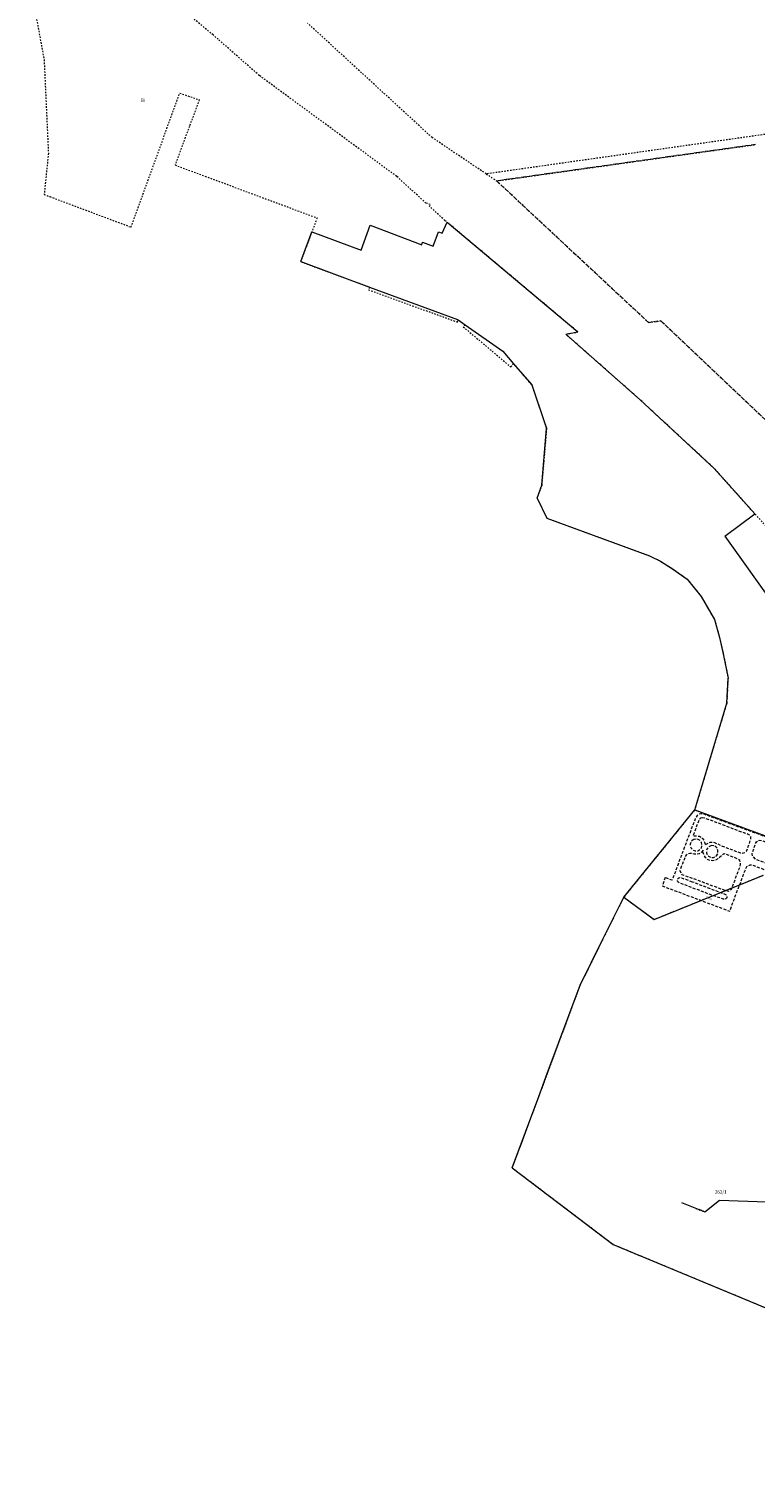
# Model space of a CAD drawing. Extents: x 7411873 to 7414630, y 5823093 to 5825054.
# Drawn here: x 7413272 to 7413521, y 5824114 to 5824608 of the extents above; entities that cross this region are included whole.
import ezdxf
from ezdxf.enums import TextEntityAlignment as Align

# ---------------------------------------------------------------- set-up
doc = ezdxf.new("R2010")
doc.units = 0
doc.header["$MEASUREMENT"] = 0
for name, pattern in [('1.5_0.5', [2, 1.5, -0.5]), ('218-500', [1, 0.5, -0.5]), ('219-500', [0]), ('mz1.0_0.5', [1.5, 1, -0.5])]:
    doc.linetypes.add(name, pattern=pattern)
for name, color, linetype in [('210-Oznaczenie użytku', 7, 'CONTINUOUS'), ('211-Nr działki', 7, 'CONTINUOUS'), ('217-Granica konturu klasyfikcyjnego', 7, 'CONTINUOUS'), ('218-Granica użytku', 7, 'CONTINUOUS'), ('219-Linia granicy', 7, 'CONTINUOUS'), ('chodnik (powierzchnia)', 7, 'CONTINUOUS'), ('chodnik (powierzchnia)-Atr17', 7, 'CONTINUOUS'), ('przewód wodociągowy (linia)', 7, 'CONTINUOUS'), ('przewód wodociągowy (linia)-Atr1', 7, 'CONTINUOUS')]:
    doc.layers.add(name, color=color, linetype=linetype)
doc.styles.get("Standard").update_dxf_attribs({"font": 'txt', "width": 0.75})

msp = doc.modelspace()

# ---------------------------------------------------------------- linework, layer by layer
at = {"layer": '217-Granica konturu klasyfikcyjnego', "color": 3, "linetype": '1.5_0.5', "lineweight": 18, "flags": 128}
for points in [[(7413521.43, 5824568.22), (7413497.74, 5824564.9)], [(7413497.74, 5824564.9), (7413432.38, 5824555.72)], [(7413432.38, 5824555.72), (7413484.62, 5824507.06)], [(7413484.62, 5824507.06), (7413488.83, 5824507.64)], [(7413488.83, 5824507.64), (7413537.97, 5824461.1)]]:
    msp.add_lwpolyline(points, dxfattribs=at)
at = {"layer": '218-Granica użytku', "color": 3, "linetype": '218-500', "lineweight": 18, "flags": 128}
for points in [[(7413271.5, 5824625.99), (7413276.77, 5824597.36)], [(7413334.89, 5824605.89), (7413324.53, 5824614.48)], [(7413410.22, 5824570.6), (7413367.37, 5824609.94)], [(7413336.62, 5824604.38), (7413334.89, 5824605.89)], [(7413350.76, 5824591.96), (7413336.62, 5824604.38)], [(7413276.77, 5824597.36), (7413278.25, 5824565.22)], [(7413398.01, 5824557.29), (7413350.76, 5824591.96)], [(7413306.69, 5824539.83), (7413323.41, 5824585.9)], [(7413323.41, 5824585.9), (7413330.14, 5824583.61)], [(7413330.14, 5824583.61), (7413326.73, 5824574.46)], [(7413326.73, 5824574.46), (7413321.79, 5824561.2)], [(7413563.24, 5824577.17), (7413428.81, 5824558.12)], [(7413428.81, 5824558.12), (7413410.22, 5824570.6)], [(7413497.74, 5824564.9), (7413521.43, 5824568.22)], [(7413278.25, 5824565.22), (7413276.81, 5824551.07)], [(7413432.38, 5824555.72), (7413497.74, 5824564.9)], [(7413321.79, 5824561.2), (7413370.64, 5824543)], [(7413428.81, 5824558.12), (7413432.38, 5824555.72)], [(7413408.07, 5824548.11), (7413398.01, 5824557.29)], [(7413484.62, 5824507.06), (7413432.38, 5824555.72)], [(7413276.81, 5824551.07), (7413278.78, 5824550.33)], [(7413278.78, 5824550.33), (7413306.69, 5824539.83)], [(7413409.56, 5824547.58), (7413408.07, 5824548.11)], [(7413409.33, 5824546.96), (7413409.56, 5824547.58)], [(7413414.57, 5824542.18), (7413409.33, 5824546.96)], [(7413370.64, 5824543), (7413365, 5824527.99)], [(7413460.31, 5824503.82), (7413414.57, 5824542.18)], [(7413365, 5824527.99), (7413388.7, 5824519.27)], [(7413388.7, 5824519.27), (7413388.35, 5824518.32)], [(7413388.35, 5824518.32), (7413418.89, 5824507.22)], [(7413418.89, 5824507.22), (7413419.17, 5824507.97)], [(7413419.17, 5824507.97), (7413421.51, 5824506.32)], [(7413421.51, 5824506.32), (7413420.89, 5824505.59)], [(7413420.89, 5824505.59), (7413437.25, 5824491.8)], [(7413456.12, 5824503.09), (7413460.31, 5824503.82)], [(7413488.83, 5824507.64), (7413484.62, 5824507.06)], [(7413537.97, 5824461.1), (7413488.83, 5824507.64)], [(7413481.77, 5824480.47), (7413456.12, 5824503.09)], [(7413437.25, 5824491.8), (7413438.18, 5824492.92)], [(7413438.18, 5824492.92), (7413444.45, 5824485.61)], [(7413444.45, 5824485.61), (7413449.55, 5824470.7)], [(7413507.34, 5824456.83), (7413481.77, 5824480.47)], [(7413449.55, 5824470.7), (7413447.87, 5824451.14)], [(7413521.17, 5824441.36), (7413507.34, 5824456.83)], [(7413447.87, 5824451.14), (7413446.31, 5824446.73)], [(7413446.31, 5824446.73), (7413449.64, 5824439.85)], [(7413449.64, 5824439.85), (7413484.96, 5824426.95)], [(7413528.97, 5824432.63), (7413521.17, 5824441.36)], [(7413484.96, 5824426.95), (7413488.75, 5824425.03)], [(7413488.75, 5824425.03), (7413492.86, 5824422.48)], [(7413492.86, 5824422.48), (7413497.91, 5824418.87)], [(7413497.91, 5824418.87), (7413502.69, 5824412.98)], [(7413502.69, 5824412.98), (7413507.3, 5824404.98)], [(7413507.3, 5824404.98), (7413509.05, 5824398.86)], [(7413509.05, 5824398.86), (7413510.44, 5824392.71)], [(7413510.44, 5824392.71), (7413511.94, 5824384.88)], [(7413511.94, 5824384.88), (7413511.51, 5824376.33)], [(7413511.51, 5824376.33), (7413500.47, 5824339.61)], [(7413500.47, 5824339.61), (7413476.07, 5824309.61)], [(7413500.47, 5824339.61), (7413592.52, 5824305.78)], [(7413486.52, 5824301.98), (7413524.1, 5824317.19)], [(7413476.07, 5824309.61), (7413468.68, 5824294.74)], [(7413476.07, 5824309.61), (7413486.52, 5824301.98)], [(7413468.68, 5824294.74), (7413461.07, 5824279.39)], [(7413461.07, 5824279.39), (7413449.78, 5824249.04)], [(7413449.78, 5824249.04), (7413446.86, 5824241.18)], [(7413446.86, 5824241.18), (7413437.73, 5824216.62)], [(7413437.73, 5824216.62), (7413472.44, 5824190.31)], [(7413472.44, 5824190.31), (7413520.47, 5824170.36)], [(7413520.47, 5824170.36), (7413656.87, 5824113.75)]]:
    msp.add_lwpolyline(points, dxfattribs=at)
at = {"layer": '219-Linia granicy', "color": 7, "linetype": '219-500', "lineweight": 18, "flags": 128}
for points in [[(7413365, 5824527.99), (7413368.84, 5824538.2)], [(7413368.84, 5824538.2), (7413385.84, 5824531.89)], [(7413385.84, 5824531.89), (7413388.93, 5824540.47)], [(7413388.93, 5824540.47), (7413406.62, 5824533.81)], [(7413410.59, 5824533.26), (7413412.37, 5824538.25)], [(7413412.37, 5824538.25), (7413413.66, 5824537.75)], [(7413413.66, 5824537.75), (7413415.33, 5824541.54)], [(7413415.33, 5824541.54), (7413460.31, 5824503.82)], [(7413406.62, 5824533.81), (7413406.93, 5824534.63)], [(7413406.93, 5824534.63), (7413410.59, 5824533.26)], [(7413365, 5824527.99), (7413388.7, 5824519.27)], [(7413388.7, 5824519.27), (7413418.92, 5824508.14)], [(7413418.92, 5824508.14), (7413419.17, 5824507.97)], [(7413419.17, 5824507.97), (7413421.51, 5824506.32)], [(7413421.51, 5824506.32), (7413434.49, 5824497.22)], [(7413456.12, 5824503.09), (7413460.31, 5824503.82)], [(7413456.12, 5824503.09), (7413481.77, 5824480.47)], [(7413434.49, 5824497.22), (7413438.18, 5824492.92)], [(7413438.18, 5824492.92), (7413444.45, 5824485.61)], [(7413444.45, 5824485.61), (7413449.55, 5824470.7)], [(7413481.77, 5824480.47), (7413507.34, 5824456.83)], [(7413447.87, 5824451.14), (7413449.55, 5824470.7)], [(7413507.34, 5824456.83), (7413521.17, 5824441.36)], [(7413446.31, 5824446.73), (7413447.87, 5824451.14)], [(7413446.31, 5824446.73), (7413449.64, 5824439.85)], [(7413449.64, 5824439.85), (7413484.96, 5824426.95)], [(7413510.87, 5824433.7), (7413521.17, 5824441.36)], [(7413510.87, 5824433.7), (7413528.26, 5824409.23)], [(7413484.96, 5824426.95), (7413488.75, 5824425.03)], [(7413488.75, 5824425.03), (7413492.86, 5824422.48)], [(7413492.86, 5824422.48), (7413497.91, 5824418.87)], [(7413497.91, 5824418.87), (7413502.69, 5824412.98)], [(7413502.69, 5824412.98), (7413507.3, 5824404.98)], [(7413507.3, 5824404.98), (7413509.05, 5824398.86)], [(7413509.05, 5824398.86), (7413510.44, 5824392.71)], [(7413510.44, 5824392.71), (7413511.94, 5824384.88)], [(7413511.51, 5824376.33), (7413511.94, 5824384.88)], [(7413500.47, 5824339.61), (7413511.51, 5824376.33)], [(7413476.07, 5824309.61), (7413500.47, 5824339.61)], [(7413500.47, 5824339.61), (7413592.52, 5824305.78)], [(7413486.52, 5824301.98), (7413524.1, 5824317.19)], [(7413468.68, 5824294.74), (7413476.07, 5824309.61)], [(7413476.07, 5824309.61), (7413486.52, 5824301.98)], [(7413461.07, 5824279.39), (7413468.68, 5824294.74)], [(7413449.78, 5824249.04), (7413461.07, 5824279.39)], [(7413446.86, 5824241.18), (7413449.78, 5824249.04)], [(7413437.73, 5824216.62), (7413446.86, 5824241.18)], [(7413437.73, 5824216.62), (7413472.44, 5824190.31)], [(7413472.44, 5824190.31), (7413520.47, 5824170.36)], [(7413520.47, 5824170.36), (7413656.87, 5824113.75)]]:
    msp.add_lwpolyline(points, dxfattribs=at)
at = {"layer": 'chodnik (powierzchnia)', "color": 7, "linetype": 'mz1.0_0.5', "lineweight": 18, "flags": 128}
for points in [[(7413490.31, 5824316.39), (7413489.32, 5824313.49), (7413512.51, 5824304.81), (7413514.76, 5824310.83), (7413515.95, 5824313.9), (7413517.2, 5824317.23), (7413518.18, 5824319.72), (7413518.43, 5824320.13), (7413518.79, 5824320.44), (7413519.58, 5824320.75), (7413520.43, 5824320.67), (7413526.79, 5824318.17), (7413535.58, 5824314.86), (7413542.79, 5824312.08), (7413555.85, 5824307.12), (7413562.67, 5824304.53), (7413568.91, 5824302.2), (7413574.85, 5824299.77), (7413581.58, 5824297.22), (7413589.32, 5824294.24), (7413593.77, 5824292.52), (7413598.73, 5824290.65), (7413602.96, 5824289.01), (7413607.69, 5824287.2), (7413611.32, 5824285.77), (7413615.73, 5824284.07), (7413617.48, 5824283.34), (7413618.46, 5824283.24), (7413619.42, 5824283.48), (7413620.14, 5824283.88), (7413620.74, 5824284.46), (7413621.13, 5824285.18), (7413621.36, 5824285.96), (7413621.39, 5824286.68), (7413621.2, 5824287.42), (7413620.9, 5824288.12), (7413620.43, 5824288.69), (7413619.83, 5824289.12), (7413619.02, 5824289.42), (7413618.16, 5824289.58), (7413617.67, 5824289.59), (7413617.2, 5824289.49), (7413616.52, 5824289.16), (7413615.95, 5824288.66), (7413615.29, 5824288.04), (7413614.5, 5824287.6), (7413613.61, 5824287.41), (7413612.7, 5824287.43), (7413610.17, 5824288.35), (7413609.03, 5824288.93), (7413608.57, 5824289.87), (7413608.34, 5824291.48), (7413607.85, 5824294.76), (7413608.57, 5824295.43), (7413609.1, 5824296.26), (7413609.44, 5824297.16), (7413609.55, 5824298.11), (7413609.42, 5824299.06), (7413609.08, 5824299.97), (7413608.54, 5824300.78), (7413607.83, 5824301.44), (7413607.16, 5824301.86), (7413606.62, 5824302.43), (7413606.3, 5824303.01), (7413606.11, 5824303.65), (7413605.26, 5824307.67), (7413604.33, 5824311.67), (7413602.46, 5824310.95), (7413602.87, 5824308.2), (7413602.79, 5824307.89), (7413602.52, 5824307.7), (7413599.82, 5824306.63), (7413595.26, 5824304.82), (7413593.55, 5824305.28), (7413583.53, 5824308.99), (7413575.93, 5824311.76), (7413569.47, 5824314.15), (7413563.85, 5824316.2), (7413557.39, 5824318.56), (7413552.88, 5824320.15), (7413545.94, 5824322.7), (7413538.5, 5824325.4), (7413533.61, 5824327.18), (7413528.84, 5824328.93), (7413515.79, 5824333.65), (7413511.07, 5824335.38), (7413507.03, 5824336.89), (7413503.99, 5824338), (7413503.32, 5824338.2), (7413502.63, 5824338.3), (7413501.96, 5824338.12), (7413501.38, 5824337.73), (7413500.97, 5824337.16), (7413500.67, 5824336.53), (7413498.57, 5824331.06), (7413496.23, 5824324.93), (7413492.71, 5824315.43)], [(7413502.97, 5824336.94), (7413502.46, 5824336.78), (7413502.11, 5824336.38), (7413501.26, 5824334.32), (7413500.27, 5824331.69), (7413499.88, 5824330.63), (7413501, 5824330.73), (7413502.1, 5824330.54), (7413502.76, 5824330.17), (7413503.31, 5824329.65), (7413503.7, 5824329.01), (7413503.91, 5824328.28), (7413504.01, 5824327.53), (7413504.83, 5824328.09), (7413505.75, 5824328.48), (7413506.51, 5824328.54), (7413507.26, 5824328.43), (7413509.39, 5824327.44), (7413513.1, 5824325.97), (7413516.22, 5824324.85), (7413516.97, 5824324.79), (7413517.69, 5824324.98), (7413518.3, 5824325.41), (7413519.14, 5824327.64), (7413519.81, 5824329.72), (7413519.75, 5824330.36), (7413519.41, 5824330.89), (7413518.85, 5824331.21), (7413514.17, 5824332.91), (7413510.43, 5824334.37), (7413503.92, 5824336.76)], [(7413503.38, 5824325.76), (7413502.79, 5824325.04), (7413501.99, 5824324.57), (7413501.08, 5824324.39), (7413500.28, 5824324.42), (7413499.5, 5824324.59), (7413498.77, 5824324.58), (7413498.06, 5824324.38), (7413497.54, 5824324.02), (7413497.16, 5824323.5), (7413496.29, 5824321.1), (7413495.37, 5824318.78), (7413496.01, 5824317.44), (7413500.78, 5824315.76), (7413505.36, 5824314.02), (7413508.49, 5824312.84), (7413511.23, 5824311.89), (7413511.94, 5824311.72), (7413512.65, 5824311.9), (7413513.19, 5824312.4), (7413513.9, 5824314.44), (7413515.78, 5824319.33), (7413516.04, 5824320.06), (7413516.25, 5824320.88), (7413516.17, 5824321.72), (7413515.96, 5824322.24), (7413515.53, 5824322.6), (7413513.94, 5824323.34), (7413511.12, 5824324.42), (7413510.73, 5824324.47), (7413510.35, 5824324.36), (7413509.11, 5824323.4), (7413508.43, 5824322.81), (7413507.64, 5824322.39), (7413506.77, 5824322.15), (7413505.79, 5824322.19), (7413504.88, 5824322.56), (7413504.14, 5824323.21), (7413503.69, 5824323.99), (7413503.43, 5824324.86)], [(7413500.19, 5824329.46), (7413499.6, 5824329.07), (7413499.17, 5824328.51), (7413498.95, 5824327.84), (7413499, 5824327.1), (7413499.29, 5824326.43), (7413499.79, 5824325.88), (7413500.64, 5824325.55), (7413501.56, 5824325.58), (7413502.27, 5824325.97), (7413502.79, 5824326.59), (7413502.98, 5824327.12), (7413503, 5824327.69), (7413502.79, 5824328.45), (7413502.33, 5824329.09), (7413501.67, 5824329.46), (7413500.93, 5824329.59)], [(7413506.26, 5824327.34), (7413505.53, 5824327.06), (7413505.02, 5824326.67), (7413504.65, 5824326.16), (7413504.52, 5824325.5), (7413504.57, 5824324.82), (7413504.72, 5824324.31), (7413505.28, 5824323.66), (7413506.05, 5824323.3), (7413506.91, 5824323.28), (7413507.53, 5824323.48), (7413508.03, 5824323.88), (7413508.37, 5824324.43), (7413508.49, 5824325.07), (7413508.43, 5824325.76), (7413508.18, 5824326.41), (7413507.74, 5824326.95), (7413507.04, 5824327.3)], [(7413576.35, 5824304.04), (7413576.1, 5824303.69), (7413573.18, 5824304.75), (7413565.87, 5824307.69), (7413558.19, 5824310.6), (7413546.06, 5824315.23), (7413540.05, 5824316.47), (7413535.96, 5824317.28), (7413528.67, 5824319.92), (7413523.65, 5824321.79), (7413521.43, 5824322.62), (7413520.4, 5824323.8), (7413520.2, 5824324.48), (7413520.26, 5824324.72), (7413521.37, 5824328.08), (7413521.77, 5824328.64), (7413522.31, 5824329.06), (7413522.9, 5824329.21), (7413523.5, 5824329.09), (7413526.7, 5824327.99), (7413531.16, 5824326.34), (7413535.31, 5824324.81), (7413541.43, 5824322.52), (7413546.61, 5824320.63), (7413553.79, 5824318.08), (7413561.27, 5824315.35), (7413565.26, 5824313.92), (7413566.24, 5824313.41), (7413567.12, 5824312.75), (7413569.88, 5824310.14), (7413573.14, 5824306.89)], [(7413499.71, 5824314.83), (7413497.41, 5824315.68), (7413496.04, 5824316.17), (7413495.3, 5824316.21), (7413494.86, 5824316.11), (7413494.51, 5824315.84), (7413494.41, 5824315.57), (7413494.46, 5824315.29), (7413494.78, 5824314.92), (7413495.18, 5824314.63), (7413499.24, 5824313.05), (7413503.63, 5824311.41), (7413507.07, 5824310.14), (7413509.04, 5824309.48), (7413510.31, 5824309.04), (7413510.8, 5824308.99), (7413511.27, 5824309.17), (7413511.59, 5824309.55), (7413511.59, 5824309.98), (7413511.38, 5824310.35), (7413511.01, 5824310.57), (7413509.72, 5824311.01), (7413502.76, 5824313.67)]]:
    msp.add_lwpolyline(points, close=True, dxfattribs=at)
at = {"layer": 'przewód wodociągowy (linia)', "color": 5, "linetype": 'Continuous', "lineweight": 18, "flags": 128}
msp.add_lwpolyline([(7413495.9, 5824204.66), (7413504.02, 5824201.49), (7413508.99, 5824205.5), (7413538.13, 5824204.52), (7413555.75, 5824217.84), (7413572.75, 5824222.8), (7413605.16, 5824210.5), (7413618.63, 5824246.03), (7413629.47, 5824243.81), (7413630.85, 5824247.01)], dxfattribs=at)

# ---------------------------------------------------------------- texts
at = {"layer": '210-Oznaczenie użytku', "color": 3, "linetype": 'Continuous', "lineweight": 18, "width": 0.9}
msp.add_text('Bi', height=1.25, dxfattribs=at).set_placement((7413310.06, 5824582.83))
at = {"layer": '211-Nr działki', "color": 7, "linetype": 'Continuous', "lineweight": 18, "width": 0.9}
msp.add_text('262/1', height=1.25, dxfattribs=at).set_placement((7413507.39, 5824207.71))
at = {"layer": 'chodnik (powierzchnia)-Atr17', "color": 7, "width": 0.9}
msp.add_text('ch.br.', height=0.75, rotation=340.445, dxfattribs=at).set_placement((7413504.2, 5824309.34))
at = {"layer": 'przewód wodociągowy (linia)-Atr1', "color": 5, "width": 0.9}
msp.add_text('woD90', height=0.75, rotation=338.674, dxfattribs=at).set_placement((7413500.76, 5824202.76), align=Align.MIDDLE_LEFT)

doc.saveas('drawing.dxf')
